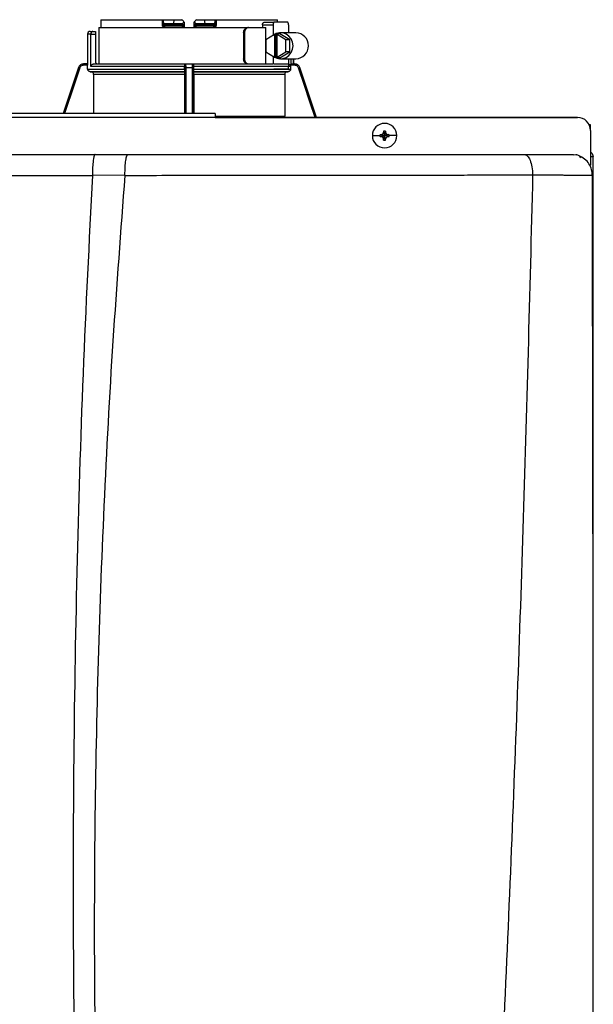
# Model space of a CAD drawing. Units: inches. Extents: x 0.2 to 15.7, y 2 to 8.2.
# Drawn here: x 12 to 12.6, y 7.1 to 8.2 of the extents above; entities that cross this region are included whole.
import ezdxf

# ---------------------------------------------------------------- set-up
doc = ezdxf.new("R2010")
doc.units = ezdxf.units.IN
doc.header["$MEASUREMENT"] = 0

# ---------------------------------------------------------------- blocks, each defined once
blk = doc.blocks.new('NPE-A')
at = {"color": 7, "linetype": 'Continuous', "lineweight": 25}
for p, q in [((0.07297, 1.29698), (0.07297, 1.29227)), ((0.07313, 1.29933), (0.12845, 1.29933)), ((0.12845, 1.29933), (0.12845, 1.29462)), ((0.12845, 1.29933), (0.12927, 1.29933)), ((0.12927, 1.29842), (0.12927, 1.29933)), ((0.12927, 1.29933), (0.1391, 1.29933)), ((0.12927, 1.29842), (0.12927, 1.29462)), ((0.1391, 1.29933), (0.13873, 1.2958)), ((0.1391, 1.29933), (0.1462, 1.29933)), ((0.14863, 1.29507), (0.14859, 1.29697)), ((0.15696, 1.29698), (0.15692, 1.29464)), ((0.15696, 1.29697), (0.15693, 1.29507)), ((0.15935, 1.29933), (0.16645, 1.29933)), ((0.16645, 1.29933), (0.16682, 1.2958)), ((0.16645, 1.29933), (0.17628, 1.29933)), ((0.17628, 1.29933), (0.17628, 1.29842)), ((0.17628, 1.29933), (0.1771, 1.29933)), ((0.17628, 1.29462), (0.17628, 1.29842)), ((0.1771, 1.29933), (0.1771, 1.29462)), ((0.1771, 1.29933), (0.23242, 1.29933)), ((0.22031, 1.29697), (0.22931, 1.29697)), ((0.24166, 1.29697), (0.22931, 1.29697)), ((0.06346, 1.28875), (0.066, 1.28875)), ((0.066, 1.28875), (0.06816, 1.28875)), ((0.06816, 1.28875), (0.06816, 1.2864)), ((0.07122, 1.29227), (0.07122, 1.25937)), ((0.07122, 1.29227), (0.20553, 1.29227)), ((0.12927, 1.29462), (0.12845, 1.29462)), ((0.13105, 1.29462), (0.12927, 1.29462)), ((0.13134, 1.29345), (0.13045, 1.29345)), ((0.13105, 1.2958), (0.13105, 1.29462)), ((0.13105, 1.2958), (0.13873, 1.2958)), ((0.14611, 1.29462), (0.13105, 1.29462)), ((0.1462, 1.29345), (0.13134, 1.29345)), ((0.13873, 1.2958), (0.14609, 1.2958)), ((0.14611, 1.29462), (0.14609, 1.2958)), ((0.14741, 1.29347), (0.14735, 1.29345)), ((0.1582, 1.29345), (0.15814, 1.29347)), ((0.17422, 1.29345), (0.15936, 1.29345)), ((0.15947, 1.2958), (0.15944, 1.29462)), ((0.1745, 1.29462), (0.15944, 1.29462)), ((0.15947, 1.2958), (0.16682, 1.2958)), ((0.16682, 1.2958), (0.1745, 1.2958)), ((0.17511, 1.29345), (0.17422, 1.29345)), ((0.1745, 1.29462), (0.1745, 1.2958)), ((0.17628, 1.29462), (0.1745, 1.29462)), ((0.20553, 1.29227), (0.20643, 1.29227)), ((0.20643, 1.29227), (0.22194, 1.29227)), ((0.21897, 1.29462), (0.21897, 1.29227)), ((0.21897, 1.29462), (0.22859, 1.29462)), ((0.22194, 1.25937), (0.22194, 1.29227)), ((0.22859, 1.29462), (0.22859, 1.28525)), ((0.24239, 1.29462), (0.24239, 1.28757)), ((0.06111, 1.2864), (0.06111, 1.25937)), ((0.06417, 1.25702), (0.06417, 1.2864)), ((0.06417, 1.2864), (0.06816, 1.2864)), ((0.06816, 1.2864), (0.06816, 1.26172)), ((0.20186, 1.28757), (0.20186, 1.26407)), ((0.20186, 1.28757), (0.20275, 1.28757)), ((0.20275, 1.28757), (0.20275, 1.26407)), ((0.22982, 1.286), (0.22199, 1.28125)), ((0.22199, 1.28125), (0.22199, 1.27039)), ((0.22982, 1.286), (0.22982, 1.26564)), ((0.22982, 1.286), (0.23054, 1.286)), ((0.23166, 1.28668), (0.23054, 1.286)), ((0.23054, 1.286), (0.23054, 1.26564)), ((0.23166, 1.28668), (0.23278, 1.286)), ((0.23457, 1.28668), (0.23166, 1.28668)), ((0.23988, 1.28125), (0.23205, 1.286)), ((0.23205, 1.286), (0.23278, 1.286)), ((0.23205, 1.26564), (0.23205, 1.286)), ((0.24351, 1.28125), (0.23457, 1.28668)), ((0.24909, 1.28757), (0.23529, 1.28757)), ((0.24351, 1.28125), (0.23988, 1.28125)), ((0.23988, 1.27039), (0.23988, 1.28125)), ((0.24351, 1.27039), (0.24351, 1.28125)), ((0.22199, 1.27039), (0.22982, 1.26564)), ((0.23205, 1.26564), (0.23988, 1.27039)), ((0.23457, 1.26496), (0.24351, 1.27039)), ((0.24351, 1.27039), (0.23988, 1.27039)), ((0.20275, 1.26407), (0.20186, 1.26407)), ((0.22859, 1.26639), (0.22859, 1.25932)), ((0.22982, 1.26564), (0.23054, 1.26564)), ((0.23166, 1.26496), (0.23054, 1.26564)), ((0.23166, 1.26496), (0.23278, 1.26564)), ((0.23457, 1.26496), (0.23166, 1.26496)), ((0.23205, 1.26564), (0.23278, 1.26564)), ((0.23529, 1.26407), (0.24909, 1.26407)), ((0.24239, 1.26407), (0.24239, 1.25702)), ((0.2468, 1.25937), (0.2468, 1.26407)), ((0.05298, 1.25616), (0.03908, 1.21471)), ((0.05748, 1.25937), (0.05744, 1.25937)), ((0.0612, 1.25819), (0.05746, 1.25819)), ((0.06116, 1.25937), (0.05748, 1.25937)), ((0.0612, 1.25475), (0.0612, 1.25819)), ((0.0612, 1.25475), (0.14868, 1.25475)), ((0.14863, 1.2524), (0.06351, 1.2524)), ((0.14868, 1.25702), (0.06417, 1.25702)), ((0.06661, 1.25937), (0.14898, 1.25937)), ((0.14874, 1.25819), (0.14867, 1.25819)), ((0.14868, 1.25475), (0.14868, 1.25702)), ((0.14992, 1.25937), (0.15564, 1.25937)), ((0.14994, 1.25616), (0.15561, 1.25616)), ((0.15657, 1.25937), (0.22813, 1.25937)), ((0.15688, 1.25819), (0.15681, 1.25819)), ((0.15688, 1.25475), (0.15688, 1.25702)), ((0.24435, 1.25702), (0.15688, 1.25702)), ((0.15688, 1.25475), (0.24435, 1.25475)), ((0.24204, 1.2524), (0.15692, 1.2524)), ((0.2292, 1.25937), (0.24178, 1.25937)), ((0.24166, 1.25467), (0.22931, 1.25467)), ((0.24809, 1.25819), (0.24404, 1.25819)), ((0.24435, 1.25475), (0.24435, 1.25702)), ((0.24626, 1.25937), (0.24807, 1.25937)), ((0.24811, 1.25937), (0.24807, 1.25937)), ((0.25257, 1.25616), (0.25252, 1.25631)), ((0.26766, 1.21118), (0.25257, 1.25616)), ((0.0643, 1.25239), (0.14862, 1.25239)), ((0.14858, 1.25004), (0.06662, 1.25004)), ((0.06662, 1.25004), (0.06662, 1.21471)), ((0.14858, 1.25004), (0.14858, 1.21471)), ((0.15693, 1.25239), (0.24125, 1.25239)), ((0.15697, 1.25004), (0.15697, 1.21471)), ((0.23894, 1.25004), (0.15697, 1.25004)), ((0.23894, 1.25004), (0.23894, 1.21216)), ((0.17628, 1.21471), (-0.17629, 1.21471)), ((0.17628, 1.21109), (-0.17629, 1.21109)), ((0.17628, 1.21118), (0.503, 1.21118)), ((0.503, 1.21118), (0.17628, 1.21118)), ((0.51475, 1.20437), (0.51366, 1.20437)), ((0.51475, 1.19984), (0.51475, 1.20437)), ((0.51475, 1.19943), (0.51475, 1.16813)), ((0.31801, 1.19473), (0.32489, 1.19473)), ((0.32499, 1.19559), (0.32906, 1.19473)), ((0.32499, 1.19387), (0.32906, 1.19473)), ((0.32596, 1.19564), (0.32906, 1.19473)), ((0.32596, 1.19382), (0.32906, 1.19473)), ((0.32815, 1.19783), (0.32906, 1.19473)), ((0.32815, 1.19163), (0.32906, 1.19473)), ((0.3282, 1.19881), (0.32906, 1.19473)), ((0.3282, 1.19065), (0.32906, 1.19473)), ((0.32992, 1.19881), (0.32906, 1.19473)), ((0.32997, 1.19783), (0.32906, 1.19473)), ((0.33216, 1.19564), (0.32906, 1.19473)), ((0.33314, 1.19559), (0.32906, 1.19473)), ((0.32997, 1.19163), (0.32906, 1.19473)), ((0.33216, 1.19382), (0.32906, 1.19473)), ((0.32992, 1.19065), (0.32906, 1.19473)), ((0.33314, 1.19387), (0.32906, 1.19473)), ((0.34011, 1.19473), (0.33323, 1.19473)), ((0.06809, 1.17781), (0.09765, 1.17781)), ((0.49831, 1.17781), (0.50178, 1.17734)), ((0.49937, 1.17664), (0.49939, 1.17652)), ((0.51479, 1.17593), (0.51664, 1.17593)), ((0.5171, 1.17593), (0.51664, 1.17593)), ((0.5171, 0.79337), (0.5171, 1.17593)), ((0.51475, 1.16772), (0.51475, 1.16813)), ((0.06548, 1.15921), (0.09483, 1.15935)), ((0.46262, 1.15929), (0.46262, 1.15943)), ((0.51636, 1.15907), (0.51638, 1.15906))]:
    blk.add_line(p, q, dxfattribs=at)
at = {"color": 8, "linetype": 'Continuous', "lineweight": 25}
for p, q in [((0.06417, 1.2864), (0.06111, 1.2864)), ((0.24443, 1.26407), (0.24443, 1.25902)), ((0.24678, 1.26407), (0.24678, 1.25937)), ((0.05302, 1.25616), (0.03911, 1.21471)), ((0.05302, 1.25616), (0.05298, 1.25616)), ((0.15019, 1.21471), (0.14994, 1.25616)), ((0.15561, 1.25616), (0.15536, 1.21471)), ((0.25257, 1.25616), (0.25253, 1.25616)), ((0.26763, 1.21118), (0.25253, 1.25616)), ((0.17628, 1.21216), (0.23894, 1.21216))]:
    blk.add_line(p, q, dxfattribs=at)
at = {"color": 7, "linetype": 'Continuous', "lineweight": 25, "flags": 128}
for points in [[(0.14864, 1.29464), (0.14861, 1.29595), (0.14859, 1.29698)], [(0.22931, 1.29697), (0.22917, 1.29693), (0.22904, 1.2968), (0.22891, 1.29658), (0.2288, 1.29629), (0.22871, 1.29593), (0.22864, 1.29552), (0.2286, 1.29508), (0.22859, 1.29462)], [(0.24239, 1.29462), (0.24237, 1.29508), (0.24233, 1.29552), (0.24227, 1.29593), (0.24217, 1.29629), (0.24206, 1.29658), (0.24194, 1.2968), (0.2418, 1.29693), (0.24166, 1.29697)], [(0.13077, 1.29227), (0.13076, 1.2925), (0.13075, 1.29272), (0.13072, 1.29293), (0.13068, 1.2931), (0.13063, 1.29325), (0.13057, 1.29336), (0.13051, 1.29343), (0.13045, 1.29345)], [(0.17511, 1.29345), (0.17504, 1.29343), (0.17498, 1.29336), (0.17493, 1.29325), (0.17488, 1.29311), (0.17484, 1.29293), (0.17481, 1.29272), (0.17479, 1.2925), (0.17478, 1.29227)], [(0.22859, 1.26642), (0.23129, 1.26485), (0.23429, 1.26412), (0.23737, 1.26427), (0.24029, 1.26531), (0.24283, 1.26715), (0.2448, 1.26964), (0.24605, 1.27261), (0.24647, 1.27582), (0.24605, 1.27903), (0.2448, 1.282), (0.24283, 1.2845), (0.24029, 1.28633), (0.23737, 1.28737), (0.23429, 1.28753), (0.23129, 1.28679), (0.22859, 1.28522)], [(0.06351, 1.2524), (0.06396, 1.25239), (0.0643, 1.25239)], [(0.14862, 1.25239), (0.14863, 1.25239), (0.14863, 1.2524)], [(0.15692, 1.2524), (0.15693, 1.25239), (0.15693, 1.25239)], [(0.24125, 1.25239), (0.24169, 1.25239), (0.24204, 1.2524)], [(0.24166, 1.25467), (0.2418, 1.25471), (0.24194, 1.25485), (0.24206, 1.25506), (0.24217, 1.25535), (0.24227, 1.25571), (0.24233, 1.25612), (0.24237, 1.25656), (0.24239, 1.25702)]]:
    blk.add_lwpolyline(points, dxfattribs=at)
at = {"color": 8, "linetype": 'Continuous', "lineweight": 25, "flags": 128}
for points in [[(0.05412, 1.25579), (0.04784, 1.2371), (0.04179, 1.21907), (0.04033, 1.21471)], [(0.14904, 1.21471), (0.14898, 1.22515), (0.14889, 1.24004), (0.1488, 1.25579)], [(0.15675, 1.25579), (0.15665, 1.2371), (0.15654, 1.21907), (0.15651, 1.21471)], [(0.26641, 1.21118), (0.26172, 1.22515), (0.25672, 1.24004), (0.25144, 1.25579)]]:
    blk.add_lwpolyline(points, dxfattribs=at)
at = {"color": 7, "linetype": 'Continuous', "lineweight": 25}
for centre, radius, start, end in [((0.06346, 1.2864), 0.00235, 90, 180), ((0.13045, 1.29462), 0.00118, 180, 270), ((0.13247, 1.29435), 0.00145, 169.00169, 218.34005), ((0.14746, 1.29462), 0.00118, 270.00007, 1), ((0.15809, 1.29462), 0.00118, 179, 270), ((0.16256, 1.29257), 0.00455, 168.81825, 183.69108), ((0.15544, 1.29433), 0.00401, 347.28637, 4.17506), ((0.17308, 1.29435), 0.00145, 321.66004, 10.99983), ((0.17511, 1.29462), 0.00118, 270, 0), ((0.24863, 1.27582), 0.01176, 272.25132, 87.74868), ((0.07051, 1.26172), 0.00235, 180, 270), ((0.05744, 1.25467), 0.0047, 90, 161.45822), ((0.24811, 1.25467), 0.0047, 68.08044, 90), ((0.503, 1.19943), 0.01175, 0, 90), ((0.32906, 1.19473), 0.01105, 0, 180), ((0.32906, 1.19473), 0.01105, 180, 0), ((0.32906, 1.19473), 0.00417, 168.04714, 180), ((0.32906, 1.19473), 0.00417, 180, 191.95286), ((0.32881, 1.12312), 0.07257, 92.24612, 93.01809), ((0.32887, 1.26771), 0.07395, 266.98911, 267.74668), ((0.4007, 1.19498), 0.0726, 176.98214, 177.75384), ((0.40087, 1.19448), 0.07277, 182.24709, 183.01693), ((0.32906, 1.19473), 0.00417, 78.04714, 101.95286), ((0.32906, 1.19473), 0.00417, 258.04714, 281.95286), ((0.25743, 1.19498), 0.0726, 2.24616, 3.01786), ((0.25725, 1.19448), 0.07277, 356.98307, 357.75291), ((0.32932, 1.12317), 0.07252, 86.98157, 87.75403), ((0.32926, 1.26766), 0.0739, 272.25316, 273.01124), ((0.32906, 1.19473), 0.00417, 0, 11.95286), ((0.32906, 1.19473), 0.00417, 348.04714, 0)]:
    blk.add_arc(centre, radius, start, end, dxfattribs=at)
for points, knots in [([(0.07313, 1.29933), (0.0731, 1.29889), (0.07303, 1.2981), (0.07299, 1.29732), (0.07297, 1.29698)], [0, 0, 0, 0, 0.559996, 1, 1, 1, 1]), ([(0.12927, 1.29842), (0.12929, 1.29807), (0.12934, 1.29741), (0.12968, 1.29656), (0.13017, 1.29605), (0.13066, 1.29583), (0.13092, 1.29581), (0.13105, 1.2958)], [0, 0, 0, 0, 0.30942, 0.577161, 0.803215, 0.904397, 1, 1, 1, 1]), ([(0.14609, 1.2958), (0.14619, 1.29581), (0.1464, 1.29582), (0.14682, 1.29594), (0.14731, 1.29625), (0.1478, 1.29678), (0.14802, 1.29721), (0.14813, 1.29743)], [0, 0, 0, 0, 0.103818, 0.21086, 0.444074, 0.707421, 1, 1, 1, 1]), ([(0.14813, 1.29743), (0.14777, 1.29778), (0.14713, 1.29842), (0.14649, 1.29905), (0.1462, 1.29933)], [0, 0, 0, 0, 0.5599985, 1, 1, 1, 1]), ([(0.14813, 1.29743), (0.14826, 1.2973), (0.14845, 1.29712), (0.14858, 1.29699), (0.14859, 1.29698), (0.14859, 1.29698)], [0, 0, 0, 0, 0.518842, 0.762059, 1, 1, 1, 1]), ([(0.15696, 1.29698), (0.15696, 1.29698), (0.15698, 1.29699), (0.1571, 1.29712), (0.15729, 1.2973), (0.15742, 1.29743)], [0, 0, 0, 0, 0.236582, 0.481076, 1, 1, 1, 1]), ([(0.15935, 1.29933), (0.15899, 1.29897), (0.15835, 1.29834), (0.1577, 1.29771), (0.15742, 1.29743)], [0, 0, 0, 0, 0.559993, 1, 1, 1, 1]), ([(0.15742, 1.29743), (0.15754, 1.29721), (0.15775, 1.29678), (0.15824, 1.29625), (0.15873, 1.29595), (0.15915, 1.29582), (0.15936, 1.29581), (0.15947, 1.2958)], [0, 0, 0, 0, 0.292549, 0.555144, 0.788524, 0.895835, 1, 1, 1, 1]), ([(0.1745, 1.2958), (0.17463, 1.29581), (0.1749, 1.29583), (0.17538, 1.29605), (0.17587, 1.29656), (0.17622, 1.29741), (0.17626, 1.29807), (0.17628, 1.29842)], [0, 0, 0, 0, 0.095597, 0.196783, 0.422846, 0.690586, 1, 1, 1, 1]), ([(0.21897, 1.29462), (0.21898, 1.29478), (0.21899, 1.29508), (0.2191, 1.29567), (0.21935, 1.29632), (0.2198, 1.29687), (0.22014, 1.29694), (0.22031, 1.29697)], [0, 0, 0, 0, 0.121756, 0.243311, 0.491611, 0.744273, 1, 1, 1, 1]), ([(0.23258, 1.29698), (0.23256, 1.29741), (0.23251, 1.2982), (0.23245, 1.29898), (0.23242, 1.29933)], [0, 0, 0, 0, 0.560004, 1, 1, 1, 1]), ([(0.066, 1.28875), (0.06579, 1.28872), (0.06536, 1.28867), (0.06486, 1.28829), (0.06454, 1.28783), (0.06434, 1.28741), (0.0642, 1.28693), (0.06418, 1.28657), (0.06417, 1.2864)], [0, 0, 0, 0, 0.245593, 0.495425, 0.626112, 0.744759, 0.875149, 1, 1, 1, 1]), ([(0.12845, 1.29462), (0.12846, 1.29446), (0.12849, 1.29411), (0.12867, 1.29358), (0.12899, 1.29308), (0.12946, 1.29266), (0.13005, 1.29234), (0.13052, 1.2923), (0.13077, 1.29227)], [0, 0, 0, 0, 0.130354, 0.278525, 0.452158, 0.610152, 0.790914, 1, 1, 1, 1]), ([(0.14864, 1.29464), (0.14861, 1.29464), (0.14856, 1.29464), (0.14817, 1.29464), (0.1477, 1.29464), (0.14724, 1.29463), (0.1467, 1.29463), (0.14631, 1.29463), (0.14611, 1.29462)], [0, 0, 0, 0, 0.1998756, 0.4326647, 0.5620533, 0.699749, 0.8456995, 1, 1, 1, 1]), ([(0.1462, 1.29345), (0.14619, 1.29347), (0.14616, 1.2935), (0.14613, 1.29377), (0.14611, 1.29416), (0.14611, 1.29447), (0.14611, 1.29462)], [0, 0, 0, 0, 0.2499931, 0.4999889, 0.7499845, 1, 1, 1, 1]), ([(0.14615, 1.29353), (0.14626, 1.29353), (0.14648, 1.29353), (0.14681, 1.29353), (0.14712, 1.29353), (0.1473, 1.29353), (0.14738, 1.29353)], [0, 0, 0, 0, 0.249915, 0.499796, 0.749846, 1, 1, 1, 1]), ([(0.14734, 1.29345), (0.14734, 1.29345), (0.1473, 1.29345), (0.14703, 1.29345), (0.14663, 1.29345), (0.14634, 1.29345), (0.1462, 1.29345)], [0, 0, 0, 0, 0.020828, 0.400904, 0.700668, 1, 1, 1, 1]), ([(0.14695, 1.2938), (0.14705, 1.29375), (0.14724, 1.29364), (0.14739, 1.29353), (0.1474, 1.2935), (0.1474, 1.29348)], [0, 0, 0, 0, 0.395749, 0.75907, 1, 1, 1, 1]), ([(0.14746, 1.29345), (0.14747, 1.29343), (0.14749, 1.2934), (0.14752, 1.29312), (0.14753, 1.29274), (0.14754, 1.29243), (0.14754, 1.29227)], [0, 0, 0, 0, 0.250008, 0.500005, 0.750013, 1, 1, 1, 1]), ([(0.14867, 1.29257), (0.14849, 1.29249), (0.14813, 1.29231), (0.14774, 1.29229), (0.14754, 1.29227)], [0, 0, 0, 0, 0.49997, 1, 1, 1, 1]), ([(0.1479, 1.29353), (0.14796, 1.29357), (0.1481, 1.29364), (0.14816, 1.2938), (0.14808, 1.29399), (0.14792, 1.29414), (0.14783, 1.29421)], [0, 0, 0, 0, 0.224208, 0.468328, 0.728574, 1, 1, 1, 1]), ([(0.14813, 1.2938), (0.14818, 1.29386), (0.14828, 1.29399), (0.14838, 1.29421), (0.14843, 1.29443), (0.14844, 1.29458), (0.14844, 1.29466)], [0, 0, 0, 0, 0.2633126, 0.5209097, 0.7677389, 1, 1, 1, 1]), ([(0.14867, 1.29257), (0.14867, 1.29275), (0.14866, 1.29313), (0.14865, 1.29387), (0.14864, 1.29433), (0.14864, 1.29464)], [0, 0, 0, 0, 0.215187, 0.455099, 1, 1, 1, 1]), ([(0.15692, 1.29464), (0.15691, 1.29433), (0.1569, 1.29387), (0.15689, 1.29313), (0.15689, 1.29275), (0.15688, 1.29257)], [0, 0, 0, 0, 0.544938, 0.785007, 1, 1, 1, 1]), ([(0.15802, 1.29227), (0.15782, 1.29229), (0.15742, 1.29231), (0.15706, 1.29249), (0.15688, 1.29257)], [0, 0, 0, 0, 0.500097, 1, 1, 1, 1]), ([(0.15944, 1.29462), (0.15924, 1.29463), (0.15886, 1.29463), (0.15831, 1.29463), (0.15785, 1.29464), (0.15738, 1.29464), (0.157, 1.29464), (0.15694, 1.29464), (0.15692, 1.29464)], [0, 0, 0, 0, 0.1543, 0.300251, 0.43795, 0.567338, 0.800125, 1, 1, 1, 1]), ([(0.15711, 1.29466), (0.15712, 1.29458), (0.15712, 1.29443), (0.15718, 1.29421), (0.15728, 1.29399), (0.15737, 1.29386), (0.15742, 1.2938)], [0, 0, 0, 0, 0.232258, 0.479083, 0.736676, 1, 1, 1, 1]), ([(0.15772, 1.29421), (0.15764, 1.29414), (0.15747, 1.29399), (0.1574, 1.2938), (0.15745, 1.29364), (0.15759, 1.29357), (0.15766, 1.29353)], [0, 0, 0, 0, 0.271412, 0.531666, 0.775778, 1, 1, 1, 1]), ([(0.15815, 1.29348), (0.15815, 1.2935), (0.15817, 1.29353), (0.15832, 1.29364), (0.15851, 1.29375), (0.15861, 1.2938)], [0, 0, 0, 0, 0.240877, 0.60423, 1, 1, 1, 1]), ([(0.15817, 1.29353), (0.15826, 1.29353), (0.15843, 1.29353), (0.15874, 1.29353), (0.15907, 1.29353), (0.15929, 1.29353), (0.1594, 1.29353)], [0, 0, 0, 0, 0.250154, 0.500205, 0.750078, 1, 1, 1, 1]), ([(0.15936, 1.29345), (0.15918, 1.29345), (0.15881, 1.29345), (0.15839, 1.29345), (0.15826, 1.29345), (0.1582, 1.29345)], [0, 0, 0, 0, 0.373184, 0.746995, 1, 1, 1, 1]), ([(0.1771, 1.29462), (0.17706, 1.29432), (0.177, 1.29371), (0.17647, 1.29293), (0.1757, 1.29238), (0.17509, 1.29231), (0.17478, 1.29227)], [0, 0, 0, 0, 0.242024, 0.489126, 0.743189, 1, 1, 1, 1]), ([(0.1771, 1.29462), (0.17698, 1.29462), (0.17676, 1.29462), (0.17649, 1.29462), (0.17632, 1.29462), (0.17629, 1.29462), (0.17628, 1.29462)], [0, 0, 0, 0, 0.250001, 0.500001, 0.750001, 1, 1, 1, 1]), ([(0.20186, 1.28757), (0.20192, 1.28819), (0.20203, 1.28942), (0.20289, 1.29098), (0.20412, 1.29206), (0.20506, 1.2922), (0.20553, 1.29227)], [0, 0, 0, 0, 0.2498027, 0.4999419, 0.7500323, 1, 1, 1, 1]), ([(0.20643, 1.29227), (0.20595, 1.2922), (0.20501, 1.29206), (0.20378, 1.29098), (0.20292, 1.28942), (0.20281, 1.28819), (0.20275, 1.28757)], [0, 0, 0, 0, 0.249813, 0.500053, 0.750342, 1, 1, 1, 1]), ([(0.20553, 1.25937), (0.20506, 1.25944), (0.20412, 1.25958), (0.20289, 1.26067), (0.20203, 1.26222), (0.20192, 1.26345), (0.20186, 1.26407)], [0, 0, 0, 0, 0.2499704, 0.5000564, 0.7501964, 1, 1, 1, 1]), ([(0.20275, 1.26407), (0.20281, 1.26345), (0.20292, 1.26222), (0.20378, 1.26067), (0.20501, 1.25958), (0.20595, 1.25944), (0.20643, 1.25937)], [0, 0, 0, 0, 0.249658, 0.499947, 0.750187, 1, 1, 1, 1]), ([(0.05748, 1.25937), (0.05693, 1.25931), (0.05595, 1.25921), (0.05464, 1.25849), (0.0536, 1.2575), (0.05321, 1.2566), (0.05302, 1.25616)], [0, 0, 0, 0, 0.280516, 0.500131, 0.757965, 1, 1, 1, 1]), ([(0.05412, 1.25579), (0.05398, 1.25583), (0.0537, 1.25593), (0.05333, 1.25605), (0.05308, 1.25614), (0.05304, 1.25615), (0.05302, 1.25616)], [0, 0, 0, 0, 0.240358, 0.499586, 0.759039, 1, 1, 1, 1]), ([(0.05746, 1.25819), (0.05705, 1.25815), (0.05623, 1.25807), (0.05523, 1.25746), (0.0545, 1.25668), (0.05424, 1.25609), (0.05412, 1.25579)], [0, 0, 0, 0, 0.2784324, 0.5594927, 0.7796837, 1, 1, 1, 1]), ([(0.05746, 1.25819), (0.05746, 1.25835), (0.05746, 1.25865), (0.05747, 1.25904), (0.05747, 1.25931), (0.05748, 1.25935), (0.05748, 1.25937)], [0, 0, 0, 0, 0.249986, 0.499994, 0.749995, 1, 1, 1, 1]), ([(0.06116, 1.25937), (0.06116, 1.25935), (0.06117, 1.25931), (0.06119, 1.25904), (0.0612, 1.25865), (0.0612, 1.25835), (0.0612, 1.25819)], [0, 0, 0, 0, 0.2496041, 0.5010338, 0.7516416, 1, 1, 1, 1]), ([(0.06351, 1.2524), (0.06321, 1.25244), (0.0626, 1.25252), (0.06184, 1.25306), (0.06131, 1.25384), (0.06124, 1.25444), (0.0612, 1.25475)], [0, 0, 0, 0, 0.250463, 0.500632, 0.750341, 1, 1, 1, 1]), ([(0.06417, 1.25702), (0.06418, 1.25717), (0.0642, 1.25747), (0.06439, 1.25806), (0.06484, 1.25872), (0.06565, 1.25926), (0.06629, 1.25933), (0.06661, 1.25937)], [0, 0, 0, 0, 0.122057, 0.244274, 0.491579, 0.743427, 1, 1, 1, 1]), ([(0.14868, 1.25475), (0.14867, 1.25444), (0.14867, 1.25384), (0.14866, 1.25306), (0.14865, 1.25252), (0.14864, 1.25244), (0.14863, 1.2524)], [0, 0, 0, 0, 0.249659, 0.499367, 0.749536, 1, 1, 1, 1]), ([(0.14981, 1.25937), (0.14966, 1.25935), (0.14937, 1.25932), (0.14899, 1.25905), (0.14872, 1.25868), (0.14869, 1.25835), (0.14867, 1.25819)], [0, 0, 0, 0, 0.292437, 0.556006, 0.796246, 1, 1, 1, 1]), ([(0.14867, 1.25819), (0.14867, 1.25801), (0.14867, 1.25764), (0.14867, 1.25722), (0.14868, 1.25702)], [0, 0, 0, 0, 0.499206, 1, 1, 1, 1]), ([(0.14874, 1.25819), (0.14876, 1.25835), (0.14879, 1.25865), (0.14907, 1.25904), (0.14945, 1.25931), (0.14976, 1.25935), (0.14992, 1.25937)], [0, 0, 0, 0, 0.249989, 0.499992, 0.749995, 1, 1, 1, 1]), ([(0.1488, 1.25579), (0.1488, 1.25616), (0.14879, 1.25692), (0.14877, 1.25767), (0.14876, 1.25812), (0.14875, 1.25817), (0.14874, 1.25819)], [0, 0, 0, 0, 0.279394, 0.560378, 0.780573, 1, 1, 1, 1]), ([(0.1488, 1.25579), (0.14882, 1.25583), (0.14885, 1.25593), (0.14912, 1.25605), (0.1495, 1.25614), (0.1498, 1.25615), (0.14994, 1.25616)], [0, 0, 0, 0, 0.239041, 0.497733, 0.757701, 1, 1, 1, 1]), ([(0.14994, 1.25616), (0.14994, 1.2566), (0.14994, 1.2575), (0.14993, 1.25849), (0.14992, 1.25921), (0.14992, 1.25931), (0.14992, 1.25937)], [0, 0, 0, 0, 0.24205, 0.499885, 0.719503, 1, 1, 1, 1]), ([(0.15564, 1.25937), (0.15564, 1.25931), (0.15563, 1.25921), (0.15562, 1.25849), (0.15562, 1.2575), (0.15561, 1.2566), (0.15561, 1.25616)], [0, 0, 0, 0, 0.280514, 0.50013, 0.757965, 1, 1, 1, 1]), ([(0.15675, 1.25579), (0.15674, 1.25583), (0.1567, 1.25593), (0.15644, 1.25605), (0.15605, 1.25614), (0.15576, 1.25615), (0.15561, 1.25616)], [0, 0, 0, 0, 0.240355, 0.499576, 0.75903, 1, 1, 1, 1]), ([(0.15681, 1.25819), (0.1568, 1.25835), (0.15676, 1.25865), (0.15649, 1.25904), (0.1561, 1.25931), (0.15579, 1.25935), (0.15564, 1.25937)], [0, 0, 0, 0, 0.249988, 0.499992, 0.750003, 1, 1, 1, 1]), ([(0.15688, 1.25819), (0.15687, 1.25835), (0.15683, 1.25868), (0.15656, 1.25905), (0.15619, 1.25932), (0.1559, 1.25935), (0.15574, 1.25937)], [0, 0, 0, 0, 0.203728, 0.443963, 0.707505, 1, 1, 1, 1]), ([(0.15681, 1.25819), (0.15681, 1.25815), (0.15679, 1.25807), (0.15677, 1.25746), (0.15676, 1.25668), (0.15676, 1.25609), (0.15675, 1.25579)], [0, 0, 0, 0, 0.278434, 0.559494, 0.779685, 1, 1, 1, 1]), ([(0.15688, 1.25702), (0.15688, 1.25722), (0.15688, 1.25764), (0.15688, 1.25801), (0.15688, 1.25819)], [0, 0, 0, 0, 0.500794, 1, 1, 1, 1]), ([(0.15692, 1.2524), (0.15691, 1.25244), (0.1569, 1.25252), (0.15689, 1.25306), (0.15688, 1.25384), (0.15688, 1.25444), (0.15688, 1.25475)], [0, 0, 0, 0, 0.250464, 0.500633, 0.750341, 1, 1, 1, 1]), ([(0.24202, 1.25937), (0.24223, 1.25935), (0.24265, 1.25932), (0.24303, 1.25913), (0.24321, 1.25904)], [0, 0, 0, 0, 0.501812, 1, 1, 1, 1]), ([(0.24435, 1.25475), (0.24432, 1.25444), (0.24425, 1.25384), (0.24372, 1.25306), (0.24295, 1.25252), (0.24234, 1.25244), (0.24204, 1.2524)], [0, 0, 0, 0, 0.24966, 0.49937, 0.74954, 1, 1, 1, 1]), ([(0.24321, 1.25904), (0.24338, 1.25892), (0.24369, 1.25871), (0.24393, 1.25836), (0.24404, 1.25819)], [0, 0, 0, 0, 0.530016, 1, 1, 1, 1]), ([(0.24321, 1.25904), (0.24344, 1.25904), (0.24385, 1.25903), (0.24425, 1.25902), (0.24443, 1.25902)], [0, 0, 0, 0, 0.559992, 1, 1, 1, 1]), ([(0.24404, 1.25819), (0.24413, 1.25801), (0.24431, 1.25764), (0.24434, 1.25722), (0.24435, 1.25702)], [0, 0, 0, 0, 0.499206, 1, 1, 1, 1]), ([(0.24626, 1.25937), (0.24614, 1.25936), (0.24591, 1.25933), (0.24547, 1.25919), (0.24498, 1.25905), (0.24461, 1.25903), (0.24443, 1.25902)], [0, 0, 0, 0, 0.23711, 0.485525, 0.746597, 1, 1, 1, 1]), ([(0.25253, 1.25616), (0.25234, 1.2566), (0.25195, 1.2575), (0.25091, 1.25849), (0.2496, 1.25921), (0.24862, 1.25931), (0.24807, 1.25937)], [0, 0, 0, 0, 0.242049, 0.499885, 0.719503, 1, 1, 1, 1]), ([(0.24809, 1.25819), (0.24809, 1.25835), (0.24809, 1.25865), (0.24809, 1.25904), (0.24808, 1.25931), (0.24807, 1.25935), (0.24807, 1.25937)], [0, 0, 0, 0, 0.249986, 0.499994, 0.749995, 1, 1, 1, 1]), ([(0.25144, 1.25579), (0.25127, 1.25616), (0.25093, 1.25692), (0.25003, 1.25767), (0.24906, 1.25812), (0.24841, 1.25817), (0.24809, 1.25819)], [0, 0, 0, 0, 0.279392, 0.560378, 0.780569, 1, 1, 1, 1]), ([(0.25144, 1.25579), (0.25157, 1.25583), (0.25185, 1.25593), (0.25222, 1.25605), (0.25247, 1.25614), (0.25251, 1.25615), (0.25253, 1.25616)], [0, 0, 0, 0, 0.239043, 0.497736, 0.757698, 1, 1, 1, 1]), ([(0.06662, 1.25004), (0.06658, 1.25034), (0.06651, 1.25095), (0.06598, 1.25172), (0.06522, 1.25226), (0.06461, 1.25234), (0.0643, 1.25239)], [0, 0, 0, 0, 0.249628, 0.499351, 0.749522, 1, 1, 1, 1]), ([(0.14862, 1.25239), (0.14862, 1.25234), (0.14861, 1.25226), (0.14859, 1.25172), (0.14858, 1.25095), (0.14858, 1.25034), (0.14858, 1.25004)], [0, 0, 0, 0, 0.250478, 0.50065, 0.750372, 1, 1, 1, 1]), ([(0.15697, 1.25004), (0.15697, 1.25034), (0.15697, 1.25095), (0.15696, 1.25172), (0.15695, 1.25226), (0.15694, 1.25234), (0.15693, 1.25239)], [0, 0, 0, 0, 0.249628, 0.49935, 0.749522, 1, 1, 1, 1]), ([(0.24125, 1.25239), (0.24095, 1.25234), (0.24034, 1.25226), (0.23957, 1.25172), (0.23904, 1.25095), (0.23897, 1.25034), (0.23894, 1.25004)], [0, 0, 0, 0, 0.2504784, 0.5006505, 0.750372, 1, 1, 1, 1]), ([(0.17628, 1.21471), (0.17628, 1.21466), (0.17628, 1.21455), (0.17628, 1.21372), (0.17628, 1.21253), (0.17628, 1.21157), (0.17628, 1.21109)], [0, 0, 0, 0, 0.250003, 0.500002, 0.749998, 1, 1, 1, 1]), ([(0.23894, 1.21216), (0.23893, 1.21186), (0.23891, 1.21151), (0.23872, 1.21122), (0.2387, 1.21118)], [0, 0, 0, 0, 0.8529729, 1, 1, 1, 1]), ([(0.32596, 1.19564), (0.32611, 1.19565), (0.32641, 1.19569), (0.32693, 1.19591), (0.32748, 1.19631), (0.32789, 1.19686), (0.3281, 1.19738), (0.32814, 1.19768), (0.32815, 1.19783)], [0, 0, 0, 0, 0.138579, 0.267619, 0.500049, 0.732461, 0.861452, 1, 1, 1, 1]), ([(0.32815, 1.19163), (0.32814, 1.19178), (0.3281, 1.19208), (0.32789, 1.1926), (0.32748, 1.19315), (0.32693, 1.19355), (0.32641, 1.19377), (0.32611, 1.1938), (0.32596, 1.19382)], [0, 0, 0, 0, 0.13857, 0.26761, 0.500034, 0.732449, 0.86144, 1, 1, 1, 1]), ([(0.32997, 1.19783), (0.32999, 1.19768), (0.33002, 1.19738), (0.33024, 1.19686), (0.33064, 1.19631), (0.33119, 1.19591), (0.33171, 1.19569), (0.33201, 1.19565), (0.33216, 1.19564)], [0, 0, 0, 0, 0.13857, 0.26761, 0.500034, 0.732449, 0.86144, 1, 1, 1, 1]), ([(0.33216, 1.19382), (0.33201, 1.1938), (0.33171, 1.19377), (0.33119, 1.19355), (0.33064, 1.19315), (0.33024, 1.1926), (0.33002, 1.19208), (0.32999, 1.19178), (0.32997, 1.19163)], [0, 0, 0, 0, 0.138579, 0.267619, 0.500049, 0.732461, 0.861452, 1, 1, 1, 1]), ([(-0.0681, 1.17781), (-0.05639, 1.17781), (-0.03235, 1.17781), (0.00202, 1.17781), (0.03571, 1.17781), (0.05707, 1.17781), (0.06809, 1.17781)], [0, 0, 0, 0, 0.257955, 0.529496, 0.757188, 1, 1, 1, 1]), ([(0.06809, 1.17781), (0.06792, 1.17774), (0.06763, 1.17763), (0.06731, 1.17698), (0.06716, 1.17657), (0.06712, 1.17645), (0.06711, 1.17642), (0.0671, 1.17641), (0.0671, 1.17641), (0.0671, 1.17641), (0.0671, 1.17641), (0.0671, 1.17641), (0.06699, 1.17709), (0.06613, 1.17203), (0.06563, 1.16676), (0.06553, 1.16173), (0.06548, 1.15921)], [0, 0, 0, 0, 0.125274, 0.218745, 0.24269, 0.248729, 0.250251, 0.250638, 0.250738, 0.250764, 0.250772, 0.250774, 0.250777, 0.500502, 0.750156, 1, 1, 1, 1]), ([(0.09483, 1.15935), (0.09488, 1.1618), (0.09498, 1.16668), (0.09564, 1.17277), (0.09656, 1.17699), (0.09729, 1.17753), (0.09765, 1.17781)], [0, 0, 0, 0, 0.250136, 0.500108, 0.750144, 1, 1, 1, 1]), ([(0.09765, 1.17781), (0.10922, 1.17781), (0.1315, 1.17781), (0.16372, 1.17781), (0.19356, 1.17781), (0.22118, 1.17781), (0.24654, 1.17781), (0.26983, 1.17781), (0.29124, 1.17781), (0.31108, 1.17781), (0.33198, 1.17781), (0.3544, 1.17781), (0.37888, 1.17781), (0.40353, 1.17781), (0.42895, 1.17781), (0.44596, 1.17781), (0.45477, 1.17781)], [0, 0, 0, 0, 0.096309, 0.185453, 0.268207, 0.344835, 0.415519, 0.479646, 0.539176, 0.59444, 0.645639, 0.714309, 0.782905, 0.852167, 0.923478, 1, 1, 1, 1]), ([(0.45477, 1.17781), (0.45511, 1.17778), (0.45556, 1.17774), (0.45656, 1.17738), (0.45819, 1.17628), (0.46039, 1.17282), (0.46221, 1.16671), (0.46248, 1.16186), (0.46262, 1.15943)], [0, 0, 0, 0, 0.083017, 0.109565, 0.250735, 0.500426, 0.750147, 1, 1, 1, 1]), ([(0.45477, 1.17781), (0.45755, 1.17781), (0.4632, 1.17781), (0.47089, 1.17781), (0.47806, 1.17781), (0.48456, 1.17781), (0.49008, 1.17781), (0.49417, 1.17781), (0.49666, 1.17781), (0.49735, 1.17781), (0.49762, 1.17781)], [0, 0, 0, 0, 0.106479, 0.216808, 0.3344, 0.463359, 0.606909, 0.757214, 0.90311, 1, 1, 1, 1]), ([(0.49938, 1.17749), (0.49854, 1.17749), (0.49688, 1.17749), (0.49307, 1.17749), (0.48839, 1.1775), (0.48281, 1.1775), (0.47648, 1.1775), (0.46949, 1.1775), (0.46272, 1.1775), (0.45808, 1.1775), (0.45615, 1.1775)], [0, 0, 0, 0, 0.14866, 0.291487, 0.428452, 0.559558, 0.684884, 0.804585, 0.918852, 1, 1, 1, 1]), ([(0.50596, 1.17484), (0.50563, 1.17546), (0.50499, 1.17669), (0.50276, 1.17724), (0.50166, 1.1775)], [0, 0, 0, 0, 0.5055659, 1, 1, 1, 1]), ([(0.51649, 1.15885), (0.51635, 1.16062), (0.51608, 1.16429), (0.51362, 1.16946), (0.50975, 1.17392), (0.50624, 1.17566), (0.50451, 1.17652)], [0, 0, 0, 0, 0.233281, 0.484825, 0.744485, 1, 1, 1, 1]), ([(0.51475, 1.1799), (0.51509, 1.1797), (0.51596, 1.1792), (0.51688, 1.17776), (0.51702, 1.17654), (0.5171, 1.17593)], [0, 0, 0, 0, 0.241965, 0.620983, 1, 1, 1, 1]), ([(-0.06548, 1.15888), (-0.04365, 1.1589), (0, 1.15894), (0.04365, 1.1589), (0.06547, 1.15888)], [0, 0, 0, 0, 0.500008, 1, 1, 1, 1]), ([(0.06547, 1.15888), (0.06249, 1.09926), (0.05653, 0.98006), (0.05105, 0.8012), (0.04812, 0.62243), (0.04794, 0.44373), (0.05061, 0.26619), (0.05474, 0.11613), (0.05899, 0.0257), (0.0605, -0.00636)], [0, 0, 0, 0, 0.1535905, 0.3070249, 0.4603479, 0.6136043, 0.7668391, 0.9173604, 1, 1, 1, 1]), ([(0.06548, 1.15921), (0.06548, 1.15915), (0.06548, 1.15904), (0.06547, 1.15893), (0.06547, 1.15888)], [0, 0, 0, 0, 0.559664, 1, 1, 1, 1]), ([(0.09481, 1.15891), (0.09103, 1.10921), (0.08348, 1.00988), (0.0755, 0.86076), (0.06999, 0.71173), (0.0672, 0.56276), (0.06704, 0.41385), (0.06951, 0.26785), (0.07441, 0.12475), (0.08156, -0.01547), (0.09113, -0.15561), (0.10288, -0.29572), (0.11271, -0.38896), (0.11762, -0.43561)], [0, 0, 0, 0, 0.093572, 0.186998, 0.280312, 0.373545, 0.466733, 0.559908, 0.647778, 0.735693, 0.823684, 0.911777, 1, 1, 1, 1]), ([(0.09481, 1.15891), (0.1075, 1.15892), (0.13189, 1.15893), (0.16696, 1.15895), (0.19902, 1.15898), (0.22805, 1.159), (0.25393, 1.15902), (0.27668, 1.15904), (0.29634, 1.15906), (0.31596, 1.15908), (0.33912, 1.15911), (0.36596, 1.15916), (0.39373, 1.15921), (0.41897, 1.15927), (0.44172, 1.15934), (0.45591, 1.1594), (0.46262, 1.15943)], [0, 0, 0, 0, 0.102553, 0.197024, 0.283404, 0.361685, 0.431857, 0.49287, 0.546036, 0.59134, 0.652205, 0.734535, 0.810485, 0.880054, 0.943231, 1, 1, 1, 1]), ([(0.09481, 1.15891), (0.09482, 1.15899), (0.09483, 1.15914), (0.09483, 1.15929), (0.09483, 1.15935)], [0, 0, 0, 0, 0.561207, 1, 1, 1, 1]), ([(0.46262, 1.15929), (0.45989, 1.0528), (0.45444, 0.83981), (0.44254, 0.52044), (0.42784, 0.20119), (0.41035, -0.11796), (0.3962, -0.3306), (0.38913, -0.43692)], [0, 0, 0, 0, 0.200018, 0.400009, 0.599992, 0.799982, 1, 1, 1, 1]), ([(0.51574, -0.43701), (0.51588, -0.39219), (0.51615, -0.3002), (0.5165, -0.16191), (0.51679, -0.02298), (0.51702, 0.11336), (0.51718, 0.24712), (0.51727, 0.3783), (0.51729, 0.51105), (0.51724, 0.6452), (0.51713, 0.78055), (0.51694, 0.91277), (0.51672, 1.0386), (0.51653, 1.12035), (0.51645, 1.15907)], [0, 0, 0, 0, 0.084238, 0.172895, 0.259934, 0.345357, 0.429162, 0.511351, 0.591923, 0.678684, 0.763488, 0.846334, 0.927224, 1, 1, 1, 1])]:
    blk.add_open_spline(points, degree=3, knots=knots, dxfattribs=at)
at = {"color": 8, "linetype": 'Continuous', "lineweight": 25}
for points, knots in [([(0.46262, 1.15929), (0.464, 1.15929), (0.46739, 1.15928), (0.47313, 1.15927), (0.47847, 1.15925), (0.48299, 1.15924), (0.48642, 1.15924), (0.4899, 1.15923), (0.49339, 1.15922), (0.49682, 1.15921), (0.50014, 1.1592), (0.50466, 1.15919), (0.50966, 1.15917), (0.51387, 1.15913), (0.51606, 1.15909), (0.51633, 1.15907), (0.51636, 1.15907)], [0, 0, 0, 0, 0.0426468, 0.1044455, 0.1853657, 0.22586, 0.2697875, 0.3171057, 0.3677505, 0.4216618, 0.4787809, 0.5390312, 0.681062, 0.8288315, 0.9824516, 1, 1, 1, 1]), ([(0.51673, 1.15901), (0.51677, 1.15901), (0.51688, 1.15901), (0.51705, 1.15901), (0.51709, 1.15901), (0.51711, 1.15901)], [0, 0, 0, 0, 0.151552, 0.44839, 1, 1, 1, 1])]:
    blk.add_open_spline(points, degree=3, knots=knots, dxfattribs=at)

msp = doc.modelspace()

# ---------------------------------------------------------------- block references
at = {"xscale": 1.25, "yscale": 1.25, "zscale": 1.25}
msp.add_blockref('NPE-A', (11.9991, 6.5644), dxfattribs=at)

doc.saveas('drawing.dxf')
